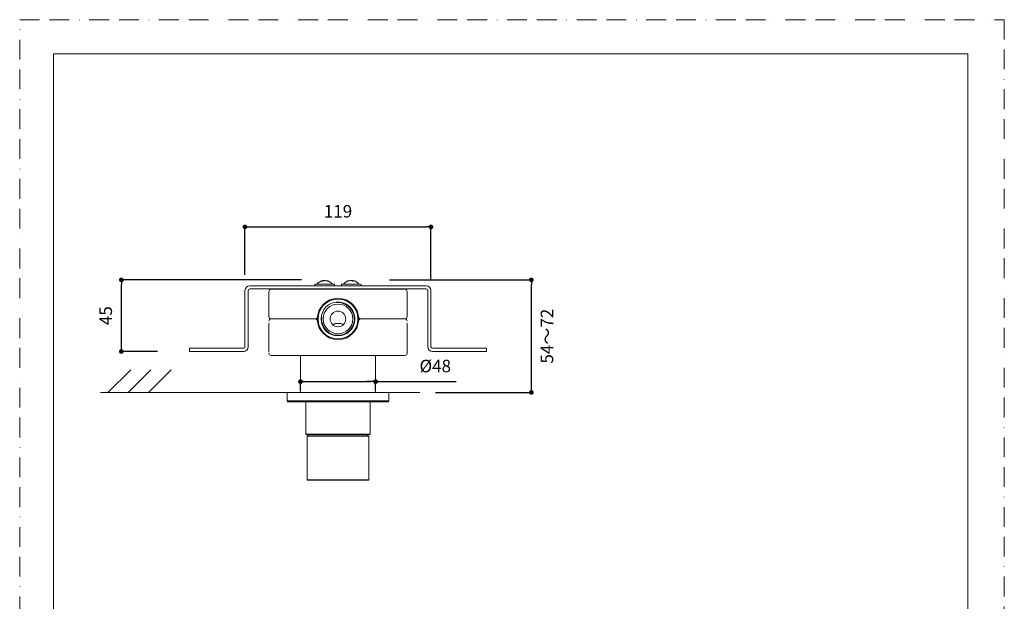
# Model space of a CAD drawing. Units: millimetres. Extents: x 0 to 630, y 0 to 891.
# Drawn here: x 0 to 630, y 519 to 891 of the extents above; entities that cross this region are included whole.
import ezdxf

# ---------------------------------------------------------------- set-up
doc = ezdxf.new("R2010")
doc.units = ezdxf.units.MM
doc.header["$LTSCALE"] = 2
doc.header["$PDMODE"] = 1
doc.header["$PDSIZE"] = -2
doc.linetypes.add('BORDER', pattern=[44.45, 12.7, -6.35, 12.7, -6.35, 0, -6.35])
doc.layers.add('BORDER', color=4, linetype='BORDER', lineweight=20, plot=False)
for name, color, linetype, lineweight in [('DIM', 3, 'Continuous', 13), ('MODEL', 7, 'Continuous', 20), ('TEMPLATE', 7, 'Continuous', 20)]:
    doc.layers.add(name, color=color, linetype=linetype, lineweight=lineweight)
doc.styles.add('ＭＳ ゴシック', font='msgothic.ttc', dxfattribs={"bigfont": 'ＭＳ ゴシック'})
doc.dimstyles.new('tfrom線あり', dxfattribs={"dimtxt": 8, "dimasz": 3, "dimexe": 0, "dimexo": 10, "dimgap": 6, "dimtad": 1, "dimdec": 0, "dimzin": 11, "dimdsep": 46, "dimtxsty": 'ＭＳ ゴシック', "dimblk": 'DOT', "dimcen": 0, "dimazin": 0, "dimtfac": 1, "dimtdec": 1, "dimtix": 1, "dimtofl": 0, "dimtmove": 0, "dimatfit": 0, "dimldrblk": 'DOT', "dimfxl": 1, "dimfrac": 2, "dimtolj": 1, "dimtzin": 11, "dimarcsym": 0})

# ---------------------------------------------------------------- blocks, each defined once
blk = doc.blocks.new('_DOT')
at = {"color": 0, "linetype": 'ByBlock', "lineweight": -2}
blk.add_line((-0.5, 0), (-1, 0), dxfattribs=at)
at = {"color": 0, "linetype": 'ByBlock', "lineweight": -2, "const_width": 0.5}
blk.add_lwpolyline([(-0.25, 0, 1), (0.25, 0, 1)], format="xyb", close=True, dxfattribs=at)
blk = doc.blocks.new('*D32')
at = {"layer": 'Defpoints', "color": 0}
for p in [(226.59, 724.49), (327.38, 724.49), (256.1, 652.49)]:
    blk.add_point(p, dxfattribs=at)
at = {"layer": 'DIM', "color": 0, "lineweight": -2}
for p, q in [((236.59, 724.49), (327.38, 724.49)), ((327.38, 655.49), (327.38, 721.49)), ((266.1, 652.49), (327.38, 652.49))]:
    blk.add_line(p, q, dxfattribs=at)
at = {"layer": 'DIM', "color": 0, "lineweight": -2, "xscale": 3, "yscale": 3, "zscale": 3}
for p, rotation in [((327.38, 724.49), 90), ((327.38, 652.49), 270)]:
    blk.add_blockref('_DOT', p, dxfattribs=dict(at, rotation=rotation))
at = {"layer": 'DIM', "color": 0, "insert": (337.38, 688.49), "char_height": 8, "attachment_point": 5, "rotation": 90, "style": 'ＭＳ ゴシック'}
blk.add_mtext('\\A1;54～72', dxfattribs=at)
blk = doc.blocks.new('*D33')
at = {"layer": 'Defpoints', "color": 0}
for p in [(65.06, 724.49), (190.4, 724.49), (98.16, 678.69)]:
    blk.add_point(p, dxfattribs=at)
at = {"layer": 'DIM', "color": 0, "lineweight": -2}
for p, q in [((180.4, 724.49), (65.06, 724.49)), ((65.06, 681.69), (65.06, 721.49)), ((88.16, 678.69), (65.06, 678.69))]:
    blk.add_line(p, q, dxfattribs=at)
at = {"layer": 'DIM', "color": 0, "lineweight": -2, "xscale": 3, "yscale": 3, "zscale": 3}
for p, rotation in [((65.06, 724.49), 90), ((65.06, 678.69), 270)]:
    blk.add_blockref('_DOT', p, dxfattribs=dict(at, rotation=rotation))
at = {"layer": 'DIM', "color": 0, "insert": (55.06, 701.59), "char_height": 8, "attachment_point": 5, "rotation": 90, "style": 'ＭＳ ゴシック'}
blk.add_mtext('\\A1;45', dxfattribs=at)
blk = doc.blocks.new('*D34')
at = {"layer": 'Defpoints', "color": 0}
for p in [(263.16, 758.37), (144.16, 717.69), (263.16, 714.36)]:
    blk.add_point(p, dxfattribs=at)
at = {"layer": 'DIM', "color": 0, "lineweight": -2}
for p, q in [((144.16, 727.69), (144.16, 758.37)), ((147.16, 758.37), (260.16, 758.37)), ((263.16, 724.36), (263.16, 758.37))]:
    blk.add_line(p, q, dxfattribs=at)
at = {"layer": 'DIM', "color": 0, "lineweight": -2, "xscale": 3, "yscale": 3, "zscale": 3, "rotation": 180}
blk.add_blockref('_DOT', (144.16, 758.37), dxfattribs=at)
at = {"layer": 'DIM', "color": 0, "lineweight": -2, "xscale": 3, "yscale": 3, "zscale": 3}
blk.add_blockref('_DOT', (263.16, 758.37), dxfattribs=at)
at = {"layer": 'DIM', "color": 0, "insert": (203.66, 768.37), "char_height": 8, "attachment_point": 5, "style": 'ＭＳ ゴシック'}
blk.add_mtext('\\A1;119', dxfattribs=at)
blk = doc.blocks.new('*D36')
at = {"layer": 'Defpoints', "color": 0}
for p in [(179.66, 663.99), (227.66, 663.99), (227.66, 659.36)]:
    blk.add_point(p, dxfattribs=at)
at = {"layer": 'DIM', "color": 0, "lineweight": -2}
for p, q in [((179.66, 653.99), (179.66, 659.36)), ((182.66, 659.36), (224.66, 659.36)), ((224.66, 659.36), (221.66, 659.36)), ((227.66, 653.99), (227.66, 659.36)), ((227.66, 659.36), (279.33, 659.36))]:
    blk.add_line(p, q, dxfattribs=at)
at = {"layer": 'DIM', "color": 0, "lineweight": -2, "xscale": 3, "yscale": 3, "zscale": 3, "rotation": 180}
blk.add_blockref('_DOT', (179.66, 659.36), dxfattribs=at)
at = {"layer": 'DIM', "color": 0, "lineweight": -2, "xscale": 3, "yscale": 3, "zscale": 3}
blk.add_blockref('_DOT', (227.66, 659.36), dxfattribs=at)
at = {"layer": 'DIM', "color": 0, "insert": (265.9, 669.36), "char_height": 8, "attachment_point": 5, "style": 'ＭＳ ゴシック'}
blk.add_mtext('\\A1;%%c48', dxfattribs=at)

msp = doc.modelspace()

# ---------------------------------------------------------------- linework, layer by layer
at = {"layer": 'BORDER', "ltscale": 0.5}
msp.add_lwpolyline([(0, 0), (0, 891), (630, 891), (630, 0)], close=True, dxfattribs=at)
at = {"layer": 'MODEL'}
for p, q in [((260.16, 720.69), (147.16, 720.69)), ((147.16, 718.69), (260.16, 718.69)), ((160.91, 718.49), (246.41, 718.49)), ((189.16, 721.69), (201.16, 721.69)), ((189.88, 718.49), (189.89, 718.69)), ((193.39, 723.65), (193.89, 723.97)), ((193.89, 723.97), (194.42, 724.14)), ((194.39, 724.14), (194.23, 724.12)), ((194.73, 723.97), (194.23, 723.65)), ((194.43, 724.15), (194.39, 724.14)), ((194.42, 724.14), (194.43, 724.15)), ((194.43, 724.15), (194.43, 723.8)), ((195.26, 724.14), (194.73, 723.97)), ((195.07, 724.14), (195.16, 724.12)), ((195.89, 724.15), (195.89, 724.06)), ((197.17, 718.49), (197.17, 718.69)), ((197.66, 718.49), (197.66, 718.59)), ((206.16, 721.69), (218.16, 721.69)), ((209.66, 718.49), (209.66, 718.59)), ((209.76, 723.66), (209.81, 723.69)), ((209.77, 723.66), (209.76, 723.66)), ((210.15, 718.49), (210.15, 718.69)), ((211.45, 724.15), (211.45, 724.08)), ((212.46, 723.97), (212, 724.14)), ((212.9, 723.65), (212.46, 723.97)), ((212.87, 724.15), (212.87, 723.67)), ((212.93, 724.14), (212.88, 724.15)), ((212.88, 724.15), (212.89, 724.14)), ((212.89, 724.14), (213.34, 723.97)), ((213.34, 723.97), (213.78, 723.65)), ((217.43, 718.69), (217.44, 718.49)), ((144.16, 717.69), (144.16, 681.69)), ((146.16, 681.69), (146.16, 717.69)), ((159.41, 716.99), (159.41, 700.99)), ((247.91, 716.99), (247.91, 700.99)), ((261.16, 717.69), (261.16, 681.69)), ((263.16, 681.69), (263.16, 717.69)), ((160.91, 699.49), (188.99, 699.49)), ((189.82, 699.6), (189.38, 699.54)), ((190.15, 699.67), (189.82, 699.6)), ((190.35, 699.75), (190.15, 699.67)), ((190.42, 699.83), (190.35, 699.75)), ((216.91, 699.83), (216.98, 699.75)), ((216.98, 699.75), (217.18, 699.67)), ((217.18, 699.67), (217.5, 699.6)), ((217.5, 699.6), (217.94, 699.54)), ((218.34, 699.49), (246.41, 699.49)), ((159.41, 678.26), (159.41, 696.78)), ((200.91, 695.99), (200.53, 695.6)), ((201.37, 696.3), (200.91, 695.99)), ((201.9, 696.5), (201.37, 696.3)), ((202.49, 696.6), (201.9, 696.5)), ((203.1, 696.64), (202.49, 696.6)), ((203.73, 696.66), (203.1, 696.64)), ((204.36, 696.67), (203.73, 696.66)), ((204.98, 696.66), (204.36, 696.67)), ((205.57, 696.59), (204.98, 696.66)), ((206.11, 696.42), (205.57, 696.59)), ((206.57, 696.12), (206.11, 696.42)), ((206.95, 695.73), (206.57, 696.12)), ((247.91, 696.78), (247.91, 677.64)), ((108.66, 680.69), (108.66, 678.69)), ((108.66, 680.69), (143.16, 680.69)), ((264.16, 680.69), (298.66, 680.69)), ((298.66, 678.69), (298.66, 680.69)), ((143.16, 678.69), (108.66, 678.69)), ((246.41, 676.14), (160.91, 676.14)), ((179.63, 676.14), (179.7, 652.49)), ((227.7, 676.14), (227.63, 652.49)), ((298.66, 678.69), (264.16, 678.69)), ((71.01, 666.99), (56.47, 652.49)), ((83.99, 666.99), (69.44, 652.49)), ((96.96, 666.99), (82.41, 652.49)), ((256.1, 652.49), (51.63, 652.49))]:
    msp.add_line(p, q, dxfattribs=at)
at = {"layer": 'MODEL', "ltscale": 0.5}
for p, q in [((171.16, 646.99), (171.16, 652.49)), ((171.16, 652.49), (203.66, 652.49)), ((203.66, 652.49), (236.16, 652.49)), ((236.16, 646.99), (236.16, 652.49)), ((171.16, 646.99), (203.66, 646.99)), ((171.66, 646.49), (203.66, 646.49)), ((183.16, 625.79), (183.16, 646.49)), ((203.66, 646.99), (236.16, 646.99)), ((203.66, 646.49), (235.66, 646.49)), ((224.16, 625.79), (224.16, 646.49)), ((183.16, 625.79), (203.66, 625.79)), ((183.16, 625.79), (183.66, 625.29)), ((183.66, 625.29), (203.66, 625.29)), ((183.91, 624.39), (223.41, 624.39)), ((183.91, 615.18), (183.91, 624.39)), ((224.16, 625.79), (203.66, 625.79)), ((223.66, 625.29), (203.66, 625.29)), ((223.41, 615.18), (223.41, 624.39)), ((224.16, 625.79), (223.66, 625.29)), ((183.91, 596.59), (183.91, 615.18)), ((223.41, 596.59), (223.41, 615.18)), ((203.66, 596.59), (183.91, 596.59)), ((203.66, 596.39), (184.09, 596.39)), ((184.2, 596.39), (184.11, 596.39)), ((203.66, 596.59), (223.41, 596.59)), ((203.66, 596.39), (223.24, 596.39)), ((223.13, 596.39), (223.21, 596.39))]:
    msp.add_line(p, q, dxfattribs=at)
at = {"layer": 'MODEL'}
for radius in [10.85, 9.5, 5]:
    msp.add_circle((203.66, 699.49), radius, dxfattribs=at)
for centre, radius, start, end in [((147.16, 717.69), 3, 90, 180), ((147.16, 717.69), 1, 90, 180), ((160.91, 716.99), 1.5, 90, 180), ((189.16, 721.19), 0.5, 90, 180), ((189.16, 721.19), 0.5, 180, 270), ((190.06, 721.89), 0.2, 270, 322.23653), ((195.16, 717.94), 6.25, 98.50987, 142.23653), ((193.81, 719.61), 4.06, 84.04923, 95.95077), ((195.44, 719.7), 4.47, 96.5726, 103.0098), ((195, 723.55), 0.594, 83.32148, 96.67852), ((195.33, 723.55), 0.594, 83.32147, 96.67853), ((194.86, 719.59), 4.58, 63.45131, 83.31684), ((195.89, 723.85), 0.294, 80.91211, 89.89065), ((195.4, 719.58), 4.6, 62.31446, 83.2942), ((195.16, 717.94), 6.25, 37.76347, 81.46148), ((197.05, 723.97), 0.309, 242.49611, 269.16117), ((197.27, 721.99), 1.68, 80.7501, 97.39421), ((200.26, 721.89), 0.2, 217.76347, 270), ((201.16, 721.19), 0.5, 0, 90), ((201.16, 721.19), 0.5, 270, 360), ((206.16, 721.19), 0.5, 90, 180), ((206.16, 721.19), 0.5, 180, 270), ((207.06, 721.89), 0.2, 270, 322.23653), ((212.16, 717.94), 6.25, 99.77803, 142.23653), ((209.96, 722.39), 1.28, 79.39077, 98.47965), ((211.95, 719.2), 4.98, 96.34136, 115.43175), ((212.42, 719.19), 4.99, 96.35784, 116.52962), ((211.44, 723.9), 0.248, 87.59676, 99.77936), ((211.94, 723.58), 0.566, 83.12914, 96.87086), ((212.62, 722.68), 1.5, 101.64442, 107.91965), ((212.39, 723.58), 0.566, 83.12915, 96.87085), ((211.92, 719.29), 4.89, 78.77443, 83.73665), ((213.34, 719.21), 4.46, 84.32419, 95.67581), ((212.39, 719.29), 4.88, 80.21952, 83.73597), ((212.16, 717.94), 6.25, 37.76347, 80.22197), ((217.26, 721.89), 0.2, 217.76347, 270), ((218.16, 721.19), 0.5, 0, 90), ((218.16, 721.19), 0.5, 270, 360), ((246.41, 716.99), 1.5, 0, 90), ((260.16, 717.69), 3, 0, 90), ((260.16, 717.69), 1, 0, 90), ((203.66, 699.49), 13.25, 90, 270), ((203.66, 699.49), 12.75, 90, 270), ((203.66, 699.49), 13.25, 270, 90), ((203.66, 699.49), 12.75, 270, 90), ((203.66, 699.49), 10.48, 175, 95), ((160.91, 700.99), 1.5, 180, 270), ((160.91, 697.99), 1.5, 90, 180), ((188.99, 700.99), 1.5, 270, 354.16357), ((188.99, 697.99), 1.5, 5.83713, 90), ((218.34, 700.99), 1.5, 185.83643, 270), ((218.34, 697.99), 1.5, 90, 174.16287), ((246.41, 700.99), 1.5, 270, 0), ((246.41, 697.99), 1.5, 0, 90), ((143.16, 681.69), 1, 270, 0), ((143.16, 681.69), 3, 270, 360), ((264.16, 681.69), 3, 180, 270), ((264.16, 681.69), 1, 180, 270), ((160.91, 677.64), 1.5, 180, 270), ((246.41, 677.64), 1.5, 270, 0)]:
    msp.add_arc(centre, radius, start, end, dxfattribs=at)
at = {"layer": 'MODEL', "ltscale": 0.5}
for centre, radius, start, end in [((171.66, 646.99), 0.5, 180, 270), ((235.66, 646.99), 0.5, 270, 360), ((203.66, 628.33), 19.24, 189.09518, 191.82059), ((203.66, 628.33), 19.24, 348.17941, 350.90482), ((184.11, 596.59), 0.2, 180, 263.07692), ((223.21, 596.59), 0.2, 276.92308, 360)]:
    msp.add_arc(centre, radius, start, end, dxfattribs=at)
at = {"layer": 'TEMPLATE', "flags": 128}
msp.add_lwpolyline([(606.66, 869.14), (21.66, 869.14), (21.66, 29.14), (606.66, 29.14), (606.66, 869.14)], dxfattribs=at)

# ---------------------------------------------------------------- dimensions: what is measured, and where the dimension line sits
at = {"layer": 'DIM'}
dim = msp.add_linear_dim(base=(263.16, 758.37), p1=(144.16, 717.69), p2=(263.16, 714.36), dimstyle='tfrom線あり', override={"dimlfac": 1, "dimpost": '<>'}, dxfattribs=at)
dim.commit()
dim.dimension.update_dxf_attribs({"geometry": '*D34', "text_midpoint": (203.66, 768.37)})
for base, p1, p2, text, override, picture, middle in [((65.06, 724.49), (98.16, 678.69), (190.4, 724.49), '45', {"dimlfac": 1, "dimpost": '<>'}, '*D33', (65.06, 701.59)), ((327.38, 724.49), (256.1, 652.49), (226.59, 724.49), '54～72', {"dimtad": 2, "dimlfac": 1, "dimpost": '<>'}, '*D32', (327.38, 688.49))]:
    dim = msp.add_linear_dim(base=base, p1=p1, p2=p2, angle=90, text=text, dimstyle='tfrom線あり', override=override, dxfattribs=at)
    dim.commit()
    dim.dimension.update_dxf_attribs({"geometry": picture, "text_midpoint": middle, "dimtype": 160})
dim = msp.add_linear_dim(base=(227.66, 659.36), p1=(179.66, 663.99), p2=(227.66, 663.99), dimstyle='tfrom線あり', override={"dimlfac": 1, "dimpost": '%%c<>', "dimtofl": 1}, dxfattribs=at)
dim.commit()
dim.dimension.update_dxf_attribs({"geometry": '*D36', "text_midpoint": (265.9, 659.36), "dimtype": 160})

doc.saveas('drawing.dxf')
